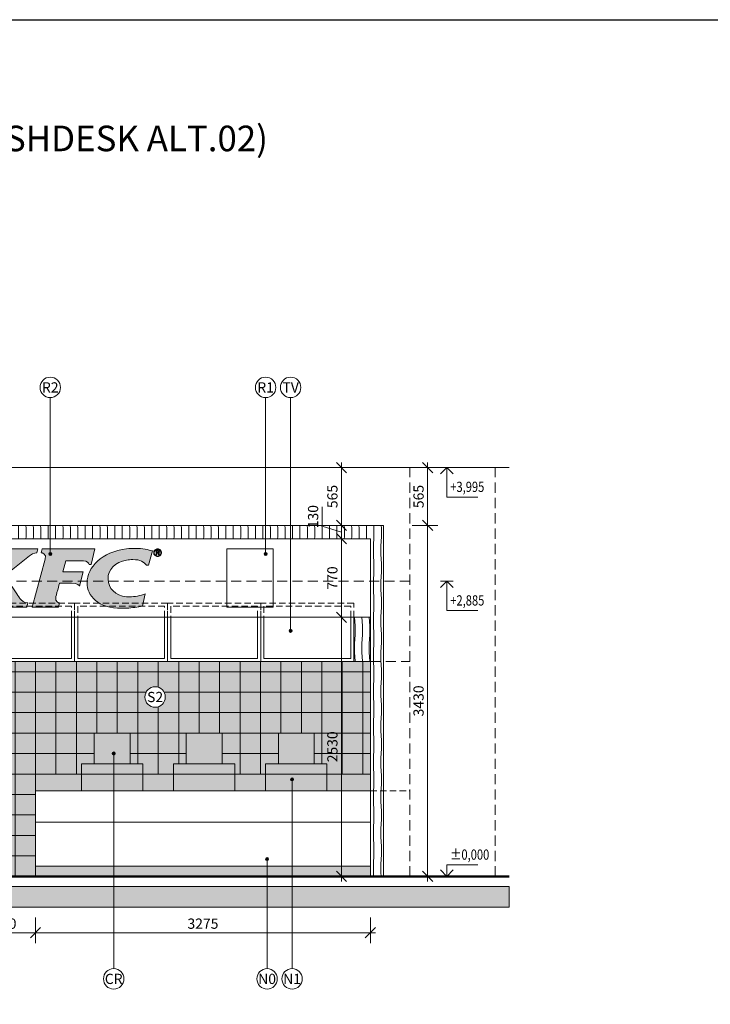
# Model space of a CAD drawing. Units: inches. Extents: x -26777 to 13400720677, y -5552688619 to 15318.
# Drawn here: x 37881 to 44636, y -64430 to -54807 of the extents above; entities that cross this region are included whole.
import ezdxf

# ---------------------------------------------------------------- set-up
doc = ezdxf.new("R2010")
doc.units = ezdxf.units.IN
doc.header["$MEASUREMENT"] = 0
doc.header["$PDMODE"] = 34
doc.header["$PDSIZE"] = 75
doc.linetypes.add('DASHED', pattern=[0.75, 0.5, -0.25])
doc.linetypes.add('ČÁRKOVANÁ', pattern=[19.05, 12.7, -6.35])
for name, color, linetype, lineweight, true_color in [('A-dimensions', 7, 'Continuous', 15, 0x5b5b5b), ('A-hatch', 7, 'Continuous', 5, 0xb0b0b0), ('A-items', 6, 'Continuous', 15, 0xff00ff)]:
    doc.layers.add(name, color=color, linetype=linetype, lineweight=lineweight, true_color=true_color)
doc.layers.add('A-hatch-border', color=6, linetype='Continuous', lineweight=15, plot=False)
for name, color, linetype, lineweight in [('A-view', 151, 'Continuous', 15), ('A-walls', 40, 'Continuous', 50), ('KFC_zarizeni', 8, 'Continuous', 13)]:
    doc.layers.add(name, color=color, linetype=linetype, lineweight=lineweight)
doc.layers.add('Rozpiska', color=7, linetype='Continuous')
doc.layers.add('Vrstva 1', color=7, linetype='Continuous')
doc.styles.add('Arial Narrow', font='ARIALN.TTF', dxfattribs={"width": 0.8})
doc.dimstyles.new('50 txt', dxfattribs={"dimscale": 50, "dimtxt": 2, "dimasz": 2, "dimexe": 2, "dimexo": 2, "dimgap": 0.5, "dimtad": 1, "dimdec": 0, "dimrnd": 5, "dimtxsty": 'Arial Narrow', "dimblk": 'OBLIQUE', "dimcen": 2.5, "dimdle": 1, "dimclrd": 256, "dimclre": 256, "dimclrt": 256, "dimadec": 0, "dimazin": 0, "dimtfac": 1, "dimtdec": 0, "dimtmove": 1, "dimatfit": 0, "dimfxl": 0, "dimlwd": -1, "dimlwe": -1, "dimarcsym": 0})
picture_1 = doc.add_image_def('image1.jpg', size_in_pixel=(591, 738))

# ---------------------------------------------------------------- blocks, each defined once
blk = doc.blocks.new('A$C16C81992')
at = {"layer": 'Vrstva 1', "true_color": 0xc41230}
h = blk.add_hatch(color=242, dxfattribs=at)
h.dxf.hatch_style = 2
edge = h.paths.add_edge_path()
edge.add_spline(control_points=[(28.7, 49.21), (28.7, 49.21), (24.99, 49.2), (24.99, 49.2), (24.99, 49.2), (24.19, 45.99), (24.19, 45.99), (25.96, 45.87), (28.44, 44.28), (26.42, 42.4), (26.16, 42.17), (5.44, 26.34), (5.44, 26.34), (5.44, 26.34), (9.9, 42.5), (9.9, 42.5), (10.82, 45.62), (14.18, 45.99), (14.18, 45.99), (14.18, 45.99), (14.98, 49.22), (14.98, 49.22), (14.98, 49.22), (-9.95, 49.2), (-9.95, 49.2), (-9.95, 49.2), (-10.75, 45.99), (-10.75, 45.99), (-9.56, 45.68), (-6.16, 45.03), (-7.34, 40.55), (-15.66, 10.47), (-14.69, 13.47), (-15.26, 11.82), (-17.53, 3.13), (-21.2, 3.58), (-22.52, 3.48), (-22.52, 3.48), (-23.32, 0.24), (-23.32, 0.24), (-23.32, 0.24), (-23.38, 0), (-23.38, 0), (-23.38, 0), (-23.32, 0), (-23.32, 0), (-23.32, 0), (2.69, 0), (2.69, 0), (2.69, 0), (3.57, 3.52), (3.57, 3.52), (3.57, 3.52), (-0.58, 4.35), (0.21, 7.33), (1, 10.28), (4.27, 22.12), (4.27, 22.12), (15.79, 3.65), (18.66, 0.42), (28.7, -0.03), (32.09, -0.18), (36.31, -0.02), (41.96, -0.02), (41.96, -0.02), (42.82, 3.44), (42.82, 3.44), (39.53, 3.43), (37.36, 5.83), (36.04, 7.24), (35.35, 7.98), (31.86, 13.27), (28.7, 18.12), (25.83, 22.51), (23.24, 26.55), (23.24, 26.55), (23.24, 26.55), (28.7, 30.92), (28.7, 30.92), (28.7, 30.92), (44.23, 43.35), (44.23, 43.35), (47.77, 46.3), (50.28, 45.99), (50.28, 45.99), (50.28, 45.99), (51.1, 49.23), (51.1, 49.23), (51.1, 49.23), (28.7, 49.21), (28.7, 49.21)], knot_values=[0, 0, 0, 0, 1, 1, 1, 2, 2, 2, 3, 3, 3, 4, 4, 4, 5, 5, 5, 6, 6, 6, 7, 7, 7, 8, 8, 8, 9, 9, 9, 10, 10, 10, 11, 11, 11, 12, 12, 12, 13, 13, 13, 14, 14, 14, 15, 15, 15, 16, 16, 16, 17, 17, 17, 18, 18, 18, 19, 19, 19, 20, 20, 20, 21, 21, 21, 22, 22, 22, 23, 23, 23, 24, 24, 24, 25, 25, 25, 26, 26, 26, 27, 27, 27, 28, 28, 28, 29, 29, 29, 30, 30, 30, 30], degree=3, periodic=0)
h = blk.add_hatch(color=242, dxfattribs=at)
h.dxf.hatch_style = 2
edge = h.paths.add_edge_path()
edge.add_spline(control_points=[(79.45, 49.2), (79.45, 49.2), (54.86, 49.2), (54.86, 49.2), (54.86, 49.2), (54.05, 45.99), (54.05, 45.99), (54.05, 45.99), (58.96, 45.45), (57.45, 40.56), (57.45, 40.56), (46.29, 0), (46.29, 0), (46.29, 0), (68.6, -0.03), (68.6, -0.03), (68.6, -0.03), (69.44, 3.44), (69.44, 3.44), (69.44, 3.44), (65.27, 4.46), (66.35, 8.3), (66.44, 8.66), (69.63, 20.34), (69.63, 20.34), (69.63, 20.34), (79.45, 20.36), (79.45, 20.36), (79.45, 20.36), (79.86, 20.36), (79.86, 20.36), (84.95, 20.34), (86.63, 17.69), (86.63, 17.69), (86.63, 17.69), (89.6, 29.74), (89.6, 29.74), (89.6, 29.74), (79.45, 29.74), (79.45, 29.74), (79.45, 29.74), (72.37, 29.74), (72.37, 29.74), (72.37, 29.74), (74.93, 39.2), (74.93, 39.2), (74.93, 39.2), (79.45, 39.2), (79.45, 39.2), (79.45, 39.2), (89.89, 39.21), (89.89, 39.21), (92.65, 39.21), (94.58, 37.37), (94.58, 36.02), (94.58, 36.02), (96.28, 36.02), (96.28, 36.02), (96.28, 36.02), (99.58, 49.21), (99.58, 49.21), (99.58, 49.21), (79.45, 49.2), (79.45, 49.2)], knot_values=[0, 0, 0, 0, 1, 1, 1, 2, 2, 2, 3, 3, 3, 4, 4, 4, 5, 5, 5, 6, 6, 6, 7, 7, 7, 8, 8, 8, 9, 9, 9, 10, 10, 10, 11, 11, 11, 12, 12, 12, 13, 13, 13, 14, 14, 14, 15, 15, 15, 16, 16, 16, 17, 17, 17, 18, 18, 18, 19, 19, 19, 20, 20, 20, 21, 21, 21, 21], degree=3, periodic=0)
h = blk.add_hatch(color=242, dxfattribs=at)
h.dxf.hatch_style = 2
edge = h.paths.add_edge_path()
edge.add_spline(control_points=[(134.37, 49.67), (131.6, 49.71), (128.95, 49.57), (126.41, 49.28), (105.52, 46.84), (92.89, 33.68), (92.93, 20.5), (92.96, 9.46), (101.88, -1.18), (122.59, -1.1), (123.9, -1.09), (125.17, -1.05), (126.41, -0.99), (131.42, -0.72), (135.85, -0.02), (139.88, 0.79), (139.88, 0.79), (142.27, 11.07), (142.27, 11.07), (138.26, 9.73), (133.19, 8.61), (129.14, 8.6), (128.21, 8.6), (127.3, 8.65), (126.41, 8.74), (116.91, 9.7), (110.73, 15.82), (110.7, 23.66), (110.68, 31.76), (116.57, 38.13), (126.41, 39.79), (128.06, 40.07), (129.81, 40.22), (131.67, 40.22), (138.02, 40.22), (141.23, 38.12), (143.34, 35.36), (143.34, 35.36), (145.06, 35.36), (145.06, 35.36), (145.06, 35.36), (148.44, 47.5), (148.44, 47.5), (144.97, 48.63), (139.79, 49.6), (134.37, 49.67)], knot_values=[0, 0, 0, 0, 1, 1, 1, 2, 2, 2, 3, 3, 3, 4, 4, 4, 5, 5, 5, 6, 6, 6, 7, 7, 7, 8, 8, 8, 9, 9, 9, 10, 10, 10, 11, 11, 11, 12, 12, 12, 13, 13, 13, 14, 14, 14, 15, 15, 15, 15], degree=3, periodic=0)
at = {"layer": 'Vrstva 1', "lineweight": 0}
for points, knots in [([(28.7, 49.21), (28.7, 49.21), (24.99, 49.2), (24.99, 49.2), (24.99, 49.2), (24.19, 45.99), (24.19, 45.99), (25.96, 45.87), (28.44, 44.28), (26.42, 42.4), (26.16, 42.17), (5.44, 26.34), (5.44, 26.34), (5.44, 26.34), (9.9, 42.5), (9.9, 42.5), (10.82, 45.62), (14.18, 45.99), (14.18, 45.99), (14.18, 45.99), (14.98, 49.22), (14.98, 49.22), (14.98, 49.22), (-9.95, 49.2), (-9.95, 49.2), (-9.95, 49.2), (-10.75, 45.99), (-10.75, 45.99), (-9.56, 45.68), (-6.16, 45.03), (-7.34, 40.55), (-15.66, 10.47), (-14.69, 13.47), (-15.26, 11.82), (-17.53, 3.13), (-21.2, 3.58), (-22.52, 3.48), (-22.52, 3.48), (-23.32, 0.24), (-23.32, 0.24), (-23.32, 0.24), (-23.38, 0), (-23.38, 0), (-23.38, 0), (-23.32, 0), (-23.32, 0), (-23.32, 0), (2.69, 0), (2.69, 0), (2.69, 0), (3.57, 3.52), (3.57, 3.52), (3.57, 3.52), (-0.58, 4.35), (0.21, 7.33), (1, 10.28), (4.27, 22.12), (4.27, 22.12), (15.79, 3.65), (18.66, 0.42), (28.7, -0.03), (32.09, -0.18), (36.31, -0.02), (41.96, -0.02), (41.96, -0.02), (42.82, 3.44), (42.82, 3.44), (39.53, 3.43), (37.36, 5.83), (36.04, 7.24), (35.35, 7.98), (31.86, 13.27), (28.7, 18.12), (25.83, 22.51), (23.24, 26.55), (23.24, 26.55), (23.24, 26.55), (28.7, 30.92), (28.7, 30.92), (28.7, 30.92), (44.23, 43.35), (44.23, 43.35), (47.77, 46.3), (50.28, 45.99), (50.28, 45.99), (50.28, 45.99), (51.1, 49.23), (51.1, 49.23), (51.1, 49.23), (28.7, 49.21), (28.7, 49.21)], [0, 0, 0, 0, 1, 1, 1, 2, 2, 2, 3, 3, 3, 4, 4, 4, 5, 5, 5, 6, 6, 6, 7, 7, 7, 8, 8, 8, 9, 9, 9, 10, 10, 10, 11, 11, 11, 12, 12, 12, 13, 13, 13, 14, 14, 14, 15, 15, 15, 16, 16, 16, 17, 17, 17, 18, 18, 18, 19, 19, 19, 20, 20, 20, 21, 21, 21, 22, 22, 22, 23, 23, 23, 24, 24, 24, 25, 25, 25, 26, 26, 26, 27, 27, 27, 28, 28, 28, 29, 29, 29, 30, 30, 30, 30]), ([(79.45, 49.2), (79.45, 49.2), (54.86, 49.2), (54.86, 49.2), (54.86, 49.2), (54.05, 45.99), (54.05, 45.99), (54.05, 45.99), (58.96, 45.45), (57.45, 40.56), (57.45, 40.56), (46.29, 0), (46.29, 0), (46.29, 0), (68.6, -0.03), (68.6, -0.03), (68.6, -0.03), (69.44, 3.44), (69.44, 3.44), (69.44, 3.44), (65.27, 4.46), (66.35, 8.3), (66.44, 8.66), (69.63, 20.34), (69.63, 20.34), (69.63, 20.34), (79.45, 20.36), (79.45, 20.36), (79.45, 20.36), (79.86, 20.36), (79.86, 20.36), (84.95, 20.34), (86.63, 17.69), (86.63, 17.69), (86.63, 17.69), (89.6, 29.74), (89.6, 29.74), (89.6, 29.74), (79.45, 29.74), (79.45, 29.74), (79.45, 29.74), (72.37, 29.74), (72.37, 29.74), (72.37, 29.74), (74.93, 39.2), (74.93, 39.2), (74.93, 39.2), (79.45, 39.2), (79.45, 39.2), (79.45, 39.2), (89.89, 39.21), (89.89, 39.21), (92.65, 39.21), (94.58, 37.37), (94.58, 36.02), (94.58, 36.02), (96.28, 36.02), (96.28, 36.02), (96.28, 36.02), (99.58, 49.21), (99.58, 49.21), (99.58, 49.21), (79.45, 49.2), (79.45, 49.2)], [0, 0, 0, 0, 1, 1, 1, 2, 2, 2, 3, 3, 3, 4, 4, 4, 5, 5, 5, 6, 6, 6, 7, 7, 7, 8, 8, 8, 9, 9, 9, 10, 10, 10, 11, 11, 11, 12, 12, 12, 13, 13, 13, 14, 14, 14, 15, 15, 15, 16, 16, 16, 17, 17, 17, 18, 18, 18, 19, 19, 19, 20, 20, 20, 21, 21, 21, 21]), ([(134.37, 49.67), (131.6, 49.71), (128.95, 49.57), (126.41, 49.28), (105.52, 46.84), (92.89, 33.68), (92.93, 20.5), (92.96, 9.46), (101.88, -1.18), (122.59, -1.1), (123.9, -1.09), (125.17, -1.05), (126.41, -0.99), (131.42, -0.72), (135.85, -0.02), (139.88, 0.79), (139.88, 0.79), (142.27, 11.07), (142.27, 11.07), (138.26, 9.73), (133.19, 8.61), (129.14, 8.6), (128.21, 8.6), (127.3, 8.65), (126.41, 8.74), (116.91, 9.7), (110.73, 15.82), (110.7, 23.66), (110.68, 31.76), (116.57, 38.13), (126.41, 39.79), (128.06, 40.07), (129.81, 40.22), (131.67, 40.22), (138.02, 40.22), (141.23, 38.12), (143.34, 35.36), (143.34, 35.36), (145.06, 35.36), (145.06, 35.36), (145.06, 35.36), (148.44, 47.5), (148.44, 47.5), (144.97, 48.63), (139.79, 49.6), (134.37, 49.67)], [0, 0, 0, 0, 1, 1, 1, 2, 2, 2, 3, 3, 3, 4, 4, 4, 5, 5, 5, 6, 6, 6, 7, 7, 7, 8, 8, 8, 9, 9, 9, 10, 10, 10, 11, 11, 11, 12, 12, 12, 13, 13, 13, 14, 14, 14, 15, 15, 15, 15]), ([(155.06, 48.35), (154.42, 48.99), (153.65, 49.31), (152.73, 49.31), (151.83, 49.31), (151.06, 48.99), (150.42, 48.35), (149.77, 47.7), (149.45, 46.93), (149.45, 46.02), (149.45, 45.11), (149.77, 44.33), (150.41, 43.69), (151.05, 43.04), (151.82, 42.72), (152.73, 42.72), (153.65, 42.72), (154.42, 43.04), (155.06, 43.69), (155.71, 44.33), (156.03, 45.11), (156.03, 46.02), (156.03, 46.93), (155.71, 47.71), (155.06, 48.35)], [0, 0, 0, 0, 1, 1, 1, 2, 2, 2, 3, 3, 3, 4, 4, 4, 5, 5, 5, 6, 6, 6, 7, 7, 7, 8, 8, 8, 8]), ([(154.74, 44.01), (154.19, 43.45), (153.52, 43.17), (152.73, 43.17), (151.95, 43.17), (151.28, 43.45), (150.73, 44.01), (150.18, 44.56), (149.91, 45.23), (149.91, 46.02), (149.91, 46.81), (150.18, 47.48), (150.73, 48.03), (151.28, 48.59), (151.95, 48.86), (152.73, 48.87), (153.52, 48.86), (154.19, 48.59), (154.74, 48.03), (155.29, 47.48), (155.56, 46.81), (155.56, 46.02), (155.56, 45.23), (155.29, 44.56), (154.74, 44.01)], [0, 0, 0, 0, 1, 1, 1, 2, 2, 2, 3, 3, 3, 4, 4, 4, 5, 5, 5, 6, 6, 6, 7, 7, 7, 8, 8, 8, 8]), ([(154.17, 44.46), (154.16, 44.55), (154.16, 44.64), (154.16, 44.73), (154.16, 44.73), (154.16, 44.99), (154.16, 44.99), (154.16, 45.17), (154.09, 45.36), (153.96, 45.55), (153.83, 45.74), (153.62, 45.86), (153.34, 45.91), (153.57, 45.94), (153.74, 46), (153.86, 46.08), (154.1, 46.24), (154.22, 46.47), (154.22, 46.8), (154.22, 47.25), (154.03, 47.56), (153.66, 47.71), (153.45, 47.8), (153.12, 47.84), (152.67, 47.84), (152.67, 47.84), (151.41, 47.84), (151.41, 47.84), (151.41, 47.84), (151.4, 44.23), (151.4, 44.23), (151.4, 44.23), (152.04, 44.23), (152.04, 44.23), (152.04, 44.23), (152.04, 45.65), (152.04, 45.65), (152.04, 45.65), (152.54, 45.65), (152.54, 45.65), (152.88, 45.65), (153.12, 45.61), (153.26, 45.54), (153.48, 45.4), (153.6, 45.12), (153.59, 44.7), (153.59, 44.7), (153.59, 44.42), (153.59, 44.42), (153.59, 44.42), (153.61, 44.3), (153.61, 44.3), (153.61, 44.29), (153.62, 44.27), (153.62, 44.26), (153.62, 44.25), (153.62, 44.24), (153.63, 44.23), (153.63, 44.23), (154.22, 44.23), (154.22, 44.23), (154.22, 44.23), (154.2, 44.27), (154.2, 44.27), (154.19, 44.3), (154.17, 44.36), (154.17, 44.46)], [0, 0, 0, 0, 1, 1, 1, 2, 2, 2, 3, 3, 3, 4, 4, 4, 5, 5, 5, 6, 6, 6, 7, 7, 7, 8, 8, 8, 9, 9, 9, 10, 10, 10, 11, 11, 11, 12, 12, 12, 13, 13, 13, 14, 14, 14, 15, 15, 15, 16, 16, 16, 17, 17, 17, 18, 18, 18, 19, 19, 19, 20, 20, 20, 21, 21, 21, 22, 22, 22, 22]), ([(153.22, 46.18), (153.09, 46.12), (152.89, 46.1), (152.62, 46.1), (152.62, 46.1), (152.04, 46.1), (152.04, 46.1), (152.04, 46.1), (152.04, 47.4), (152.04, 47.4), (152.04, 47.4), (152.58, 47.4), (152.58, 47.4), (152.94, 47.41), (153.19, 47.36), (153.36, 47.27), (153.52, 47.18), (153.6, 47), (153.6, 46.74), (153.6, 46.46), (153.47, 46.27), (153.22, 46.18)], [0, 0, 0, 0, 1, 1, 1, 2, 2, 2, 3, 3, 3, 4, 4, 4, 5, 5, 5, 6, 6, 6, 7, 7, 7, 7])]:
    blk.add_open_spline(points, degree=3, knots=knots, dxfattribs=at)
blk = doc.blocks.new('_Oblique')
at = {"color": 0, "linetype": 'ByBlock', "lineweight": -2}
blk.add_line((-0.5, -0.5), (0.5, 0.5), dxfattribs=at)
blk = doc.blocks.new('*D167')
at = {"layer": 'A-dimensions', "transparency": 16777216}
for p, q in [((41721.3, -59749.6), (41971.3, -59749.6)), ((41871.3, -63229.6), (41871.3, -59699.6)), ((41721.3, -63179.6), (41971.3, -63179.6))]:
    blk.add_line(p, q, dxfattribs=at)
at = {"layer": 'Defpoints', "color": 0, "transparency": 16777216}
for p in [(41440.9, -59749.6), (41871.3, -59749.6), (41440.9, -63179.6)]:
    blk.add_point(p, dxfattribs=at)
at = {"layer": 'A-dimensions', "transparency": 16777216, "xscale": 100, "yscale": 100, "zscale": 100}
for p, rotation in [((41871.3, -59749.6), 90), ((41871.3, -63179.6), 270)]:
    blk.add_blockref('_Oblique', p, dxfattribs=dict(at, rotation=rotation))
at = {"layer": 'A-dimensions', "transparency": 16777216, "insert": (41795.3, -61464.6), "char_height": 100, "attachment_point": 5, "rotation": 90, "style": 'Arial Narrow'}
blk.add_mtext('3430', dxfattribs=at)
blk = doc.blocks.new('*D168')
at = {"layer": 'A-dimensions', "transparency": 16777216}
for p, q in [((41871.3, -59799.6), (41871.3, -59134.6)), ((41721.3, -59184.6), (41971.3, -59184.6)), ((41721.3, -59749.6), (41971.3, -59749.6))]:
    blk.add_line(p, q, dxfattribs=at)
at = {"layer": 'Defpoints', "color": 0, "transparency": 16777216}
for p in [(39386.6, -59184.6), (41871.3, -59184.6), (41440.9, -59749.6)]:
    blk.add_point(p, dxfattribs=at)
at = {"layer": 'A-dimensions', "transparency": 16777216, "xscale": 100, "yscale": 100, "zscale": 100}
for p, rotation in [((41871.3, -59184.6), 90), ((41871.3, -59749.6), 270)]:
    blk.add_blockref('_Oblique', p, dxfattribs=dict(at, rotation=rotation))
at = {"layer": 'A-dimensions', "transparency": 16777216, "insert": (41795.3, -59467.1), "char_height": 100, "attachment_point": 5, "rotation": 90, "style": 'Arial Narrow'}
blk.add_mtext('565', dxfattribs=at)
blk = doc.blocks.new('*D173')
at = {"layer": 'A-dimensions', "transparency": 16777216}
for p, q in [((41028.5, -63229.6), (41028.5, -60597.2)), ((41178.5, -60647.2), (40928.5, -60647.2)), ((41178.5, -63179.6), (40928.5, -63179.6))]:
    blk.add_line(p, q, dxfattribs=at)
at = {"layer": 'Defpoints', "color": 0, "transparency": 16777216}
for p in [(41028.5, -60647.2), (41310.9, -60647.2), (41310.9, -63179.6)]:
    blk.add_point(p, dxfattribs=at)
at = {"layer": 'A-dimensions', "transparency": 16777216, "xscale": 100, "yscale": 100, "zscale": 100}
for p, rotation in [((41028.5, -60647.2), 90), ((41028.5, -63179.6), 270)]:
    blk.add_blockref('_Oblique', p, dxfattribs=dict(at, rotation=rotation))
at = {"layer": 'A-dimensions', "transparency": 16777216, "insert": (40952.4, -61913.4), "char_height": 100, "attachment_point": 5, "rotation": 90, "style": 'Arial Narrow'}
blk.add_mtext('2530', dxfattribs=at)
blk = doc.blocks.new('*D169')
at = {"layer": 'A-dimensions', "transparency": 16777216}
for p, q in [((41028.5, -60697.2), (41028.5, -59829.6)), ((41178.5, -59879.6), (40928.5, -59879.6)), ((41178.5, -60647.2), (40928.5, -60647.2))]:
    blk.add_line(p, q, dxfattribs=at)
at = {"layer": 'Defpoints', "color": 0, "transparency": 16777216}
for p in [(41028.5, -59879.6), (41310.9, -59879.6), (41310.9, -60647.2)]:
    blk.add_point(p, dxfattribs=at)
at = {"layer": 'A-dimensions', "transparency": 16777216, "xscale": 100, "yscale": 100, "zscale": 100}
for p, rotation in [((41028.5, -59879.6), 90), ((41028.5, -60647.2), 270)]:
    blk.add_blockref('_Oblique', p, dxfattribs=dict(at, rotation=rotation))
at = {"layer": 'A-dimensions', "transparency": 16777216, "insert": (40952.4, -60263.4), "char_height": 100, "attachment_point": 5, "rotation": 90, "style": 'Arial Narrow'}
blk.add_mtext('770', dxfattribs=at)
blk = doc.blocks.new('*D170')
at = {"layer": 'A-dimensions', "transparency": 16777216}
for p, q in [((40839.9, -59758.1), (40839.9, -59569.5)), ((41028.5, -59749.6), (41028.5, -59649.6)), ((41178.5, -59749.6), (40928.5, -59749.6)), ((41028.5, -59879.6), (41028.5, -59749.6)), ((41028.5, -59879.6), (41028.5, -59749.6)), ((41028.5, -59814.6), (40839.9, -59758.1)), ((41178.5, -59879.6), (40928.5, -59879.6)), ((41028.5, -59879.6), (41028.5, -59979.6))]:
    blk.add_line(p, q, dxfattribs=at)
at = {"layer": 'Defpoints', "color": 0, "transparency": 16777216}
for p in [(41028.5, -59749.6), (41440.9, -59749.6), (41310.9, -59879.6)]:
    blk.add_point(p, dxfattribs=at)
at = {"layer": 'A-dimensions', "transparency": 16777216, "xscale": 100, "yscale": 100, "zscale": 100}
for p, rotation in [((41028.5, -59749.6), 270), ((41028.5, -59879.6), 90)]:
    blk.add_blockref('_Oblique', p, dxfattribs=dict(at, rotation=rotation))
at = {"layer": 'A-dimensions', "transparency": 16777216, "insert": (40763.8, -59663.8), "char_height": 100, "attachment_point": 5, "rotation": 90, "style": 'Arial Narrow'}
blk.add_mtext('130', dxfattribs=at)
blk = doc.blocks.new('*D171')
at = {"layer": 'A-dimensions', "transparency": 16777216}
for p, q in [((41028.5, -59799.6), (41028.5, -59134.6)), ((41178.5, -59184.6), (40928.5, -59184.6)), ((41178.5, -59749.6), (40928.5, -59749.6))]:
    blk.add_line(p, q, dxfattribs=at)
at = {"layer": 'Defpoints', "color": 0, "transparency": 16777216}
for p in [(41028.5, -59184.6), (41440.9, -59184.6), (41440.9, -59749.6)]:
    blk.add_point(p, dxfattribs=at)
at = {"layer": 'A-dimensions', "transparency": 16777216, "xscale": 100, "yscale": 100, "zscale": 100}
for p, rotation in [((41028.5, -59184.6), 90), ((41028.5, -59749.6), 270)]:
    blk.add_blockref('_Oblique', p, dxfattribs=dict(at, rotation=rotation))
at = {"layer": 'A-dimensions', "transparency": 16777216, "insert": (40952.4, -59467.1), "char_height": 100, "attachment_point": 5, "rotation": 90, "style": 'Arial Narrow'}
blk.add_mtext('565', dxfattribs=at)
blk = doc.blocks.new('ROZPISKA')
at = {"layer": 'Rozpiska'}
blk.add_lwpolyline([(0, 0), (0, 14850), (21000, 14850), (21000, 0)], close=True, dxfattribs=at)
blk = doc.blocks.new('*D165')
at = {"layer": 'A-dimensions', "transparency": 16777216}
for p, q in [((37435.9, -63580.8), (37435.9, -63830.8)), ((38035.9, -63580.8), (38035.9, -63830.8)), ((37385.9, -63730.8), (38085.9, -63730.8))]:
    blk.add_line(p, q, dxfattribs=at)
at = {"layer": 'Defpoints', "color": 0, "transparency": 16777216}
for p in [(37435.9, -63179.6), (38035.9, -63179.6), (38035.9, -63730.8)]:
    blk.add_point(p, dxfattribs=at)
at = {"layer": 'A-dimensions', "transparency": 16777216, "xscale": 100, "yscale": 100, "zscale": 100, "rotation": 180}
blk.add_blockref('_Oblique', (37435.9, -63730.8), dxfattribs=at)
at = {"layer": 'A-dimensions', "transparency": 16777216, "xscale": 100, "yscale": 100, "zscale": 100}
blk.add_blockref('_Oblique', (38035.9, -63730.8), dxfattribs=at)
at = {"layer": 'A-dimensions', "transparency": 16777216, "insert": (37735.9, -63654.7), "char_height": 100, "attachment_point": 5, "style": 'Arial Narrow'}
blk.add_mtext('600', dxfattribs=at)
blk = doc.blocks.new('*D166')
at = {"layer": 'A-dimensions', "transparency": 16777216}
for p, q in [((38035.9, -63580.8), (38035.9, -63830.8)), ((41310.9, -63580.8), (41310.9, -63830.8)), ((37985.9, -63730.8), (41360.9, -63730.8))]:
    blk.add_line(p, q, dxfattribs=at)
at = {"layer": 'Defpoints', "color": 0, "transparency": 16777216}
for p in [(38035.9, -63179.6), (41310.9, -63179.6), (41310.9, -63730.8)]:
    blk.add_point(p, dxfattribs=at)
at = {"layer": 'A-dimensions', "transparency": 16777216, "xscale": 100, "yscale": 100, "zscale": 100, "rotation": 180}
blk.add_blockref('_Oblique', (38035.9, -63730.8), dxfattribs=at)
at = {"layer": 'A-dimensions', "transparency": 16777216, "xscale": 100, "yscale": 100, "zscale": 100}
blk.add_blockref('_Oblique', (41310.9, -63730.8), dxfattribs=at)
at = {"layer": 'A-dimensions', "transparency": 16777216, "insert": (39673.4, -63654.7), "char_height": 100, "attachment_point": 5, "style": 'Arial Narrow'}
blk.add_mtext('3275', dxfattribs=at)

msp = doc.modelspace()

# ---------------------------------------------------------------- hatches: boundary and pattern name
at = {"layer": 'A-hatch', "true_color": 0x8a6700}
h = msp.add_hatch(dxfattribs=at)
h.set_pattern_fill('DREVO-PRIC_REZ', color=46, scale=43.2, angle=45)
h.set_pattern_definition([(94, (-3476.564, -13522.37), (-72.411815, -6e-08), [86.4, -951.6659]), (90, (-3482.59, -13436.18), (-72.411815, 1e-14), [86.4, -258.77907]), (86, (-3482.59, -13349.78), (-72.411815, 6e-08), [86.4, -951.6659]), (90, (-3476.564, -13263.59), (-72.411815, 1e-14), [86.4, -258.77907]), (94, (-3476.564, -13177.19), (-72.411815, -6e-08), [86.4, -951.6659]), (86, (-3482.59, -13004.6), (-72.411815, 6e-08), [86.4, -951.6659]), (94, (-3476.564, -12832.01), (-72.411815, -6e-08), [86.4, -951.6659]), (86, (-3482.59, -12659.42), (-72.411815, 6e-08), [86.4, -951.6658])])
h.paths.add_polyline_path([(41310.85, -59879.63), (41310.85, -63179.63), (41440.85, -63179.63), (41440.85, -59749.63), (36105.85, -59749.63), (36105.85, -63179.63), (36235.85, -63179.63), (36235.85, -59879.63)])
h = msp.add_hatch(dxfattribs=at)
h.set_pattern_fill('DREVO-PRIC_REZ', color=46, scale=43.2, angle=45)
h.set_pattern_definition([(94, (24000, -20000), (-72.41182, -6e-08), [86.4, -951.6659]), (90, (23993.97, -19913.81), (-72.41182, 1e-14), [86.4, -258.77907]), (86, (23993.97, -19827.41), (-72.41182, 6e-08), [86.4, -951.6659]), (90, (24000, -19741.22), (-72.41182, 1e-14), [86.4, -258.77907]), (94, (24000, -19654.82), (-72.41182, -6e-08), [86.4, -951.6659]), (86, (23993.97, -19482.23), (-72.41182, 6e-08), [86.4, -951.6659]), (94, (24000, -19309.64), (-72.41182, -6e-08), [86.4, -951.6659]), (86, (23993.97, -19137.05), (-72.41182, 6e-08), [86.4, -951.6658])])
h.paths.add_polyline_path([(41148.35, -60647.25), (41310.85, -60647.25), (41310.85, -61079.63), (41148.35, -61079.63)])
at = {"layer": 'A-hatch', "true_color": 0xd4d4d4}
h = msp.add_hatch(color=254, dxfattribs=at)
h.dxf.hatch_style = 1
h.paths.add_polyline_path([(38610.85, -61779.63), (38960.85, -61779.63), (38960.85, -62079.63), (39085.85, -62079.63), (39085.85, -62179.63), (39385.85, -62179.63), (39385.85, -62079.63), (39510.85, -62079.63), (39510.85, -61779.63), (39860.85, -61779.63), (39860.85, -62079.63), (39985.85, -62079.63), (39985.85, -62179.63), (40285.85, -62179.63), (40285.85, -62079.63), (40410.85, -62079.63), (40410.85, -61779.63), (40760.85, -61779.63), (40760.85, -62079.63), (40885.85, -62079.63), (40885.85, -62179.63), (41310.85, -62179.63), (41310.85, -61079.63), (36235.85, -61079.63), (36235.85, -61179.63), (37740.85, -61179.63), (37740.85, -63179.63), (38035.85, -63179.63), (38035.85, -62179.63), (38485.85, -62179.63), (38485.85, -62079.63), (38610.85, -62079.63)])
edge = h.paths.add_edge_path(flags=16)
edge.add_arc((39205.52, -61426.6), 100, 0, 360)
at = {"layer": 'A-hatch', "true_color": 0x616161}
h = msp.add_hatch(dxfattribs=at)
h.set_pattern_fill('ANSI37', color=251, scale=1600, angle=315)
h.set_pattern_definition([(0, (36235.85, -61179.63), (7e-14, 200), []), (90, (36235.85, -61179.63), (-200, 7e-14), [])])
h.paths.add_polyline_path([(38610.85, -61779.63), (38960.85, -61779.63), (38960.85, -62079.63), (39085.85, -62079.63), (39085.85, -62179.63), (39385.85, -62179.63), (39385.85, -62079.63), (39510.85, -62079.63), (39510.85, -61779.63), (39860.85, -61779.63), (39860.85, -62079.63), (39985.85, -62079.63), (39985.85, -62179.63), (40285.85, -62179.63), (40285.85, -62079.63), (40410.85, -62079.63), (40410.85, -61779.63), (40760.85, -61779.63), (40760.85, -62079.63), (40885.85, -62079.63), (40885.85, -62179.63), (41310.85, -62179.63), (41310.85, -61079.63), (36235.85, -61079.63), (36235.85, -61179.63), (37740.85, -61179.63), (37740.85, -63179.63), (38035.85, -63179.63), (38035.85, -62179.63), (38485.85, -62179.63), (38485.85, -62079.63), (38610.85, -62079.63)])
edge = h.paths.add_edge_path(flags=16)
edge.add_arc((39205.52, -61426.6), 100, 0, 360)
h.paths.add_polyline_path([(41056.16, -62039.4), (41056.16, -61785.52), (40847.97, -61785.52), (40847.97, -62039.4)], flags=24)
at = {"layer": 'A-hatch', "true_color": 0x2e2e2e}
h = msp.add_hatch(color=250, dxfattribs=at)
h.dxf.hatch_style = 1
h.paths.add_polyline_path([(38610.85, -61779.63), (38960.85, -61779.63), (38960.85, -62079.63), (38610.85, -62079.63)])
h = msp.add_hatch(color=250, dxfattribs=at)
h.dxf.hatch_style = 1
h.paths.add_polyline_path([(39510.85, -61779.63), (39860.85, -61779.63), (39860.85, -62079.63), (39510.85, -62079.63)])
h = msp.add_hatch(color=250, dxfattribs=at)
h.dxf.hatch_style = 1
h.paths.add_polyline_path([(40760.85, -61779.63), (40410.85, -61779.63), (40410.85, -62079.63), (40760.85, -62079.63)])
at = {"layer": 'A-hatch', "true_color": 0x616161}
h = msp.add_hatch(color=251, dxfattribs=at)
h.dxf.hatch_style = 1
h.paths.add_polyline_path([(38485.85, -62079.63), (39085.85, -62079.63), (39085.85, -62344.63), (38485.85, -62344.63)])
h = msp.add_hatch(color=251, dxfattribs=at)
h.dxf.hatch_style = 1
h.paths.add_polyline_path([(39385.85, -62344.63), (39985.85, -62344.63), (39985.85, -62079.63), (39385.85, -62079.63)])
h = msp.add_hatch(color=251, dxfattribs=at)
h.dxf.hatch_style = 1
h.paths.add_polyline_path([(40285.85, -62079.63), (40885.85, -62079.63), (40885.85, -62344.63), (40285.85, -62344.63)])
at = {"layer": 'A-hatch', "true_color": 0xd4d4d4}
h = msp.add_hatch(color=254, dxfattribs=at)
h.dxf.hatch_style = 1
h.paths.add_polyline_path([(38035.85, -62344.63), (38035.85, -62179.63), (41310.85, -62179.63), (41310.85, -62344.63)])
h = msp.add_hatch(color=254, dxfattribs=at)
h.dxf.hatch_style = 1
h.paths.add_polyline_path([(38035.85, -63079.63), (41310.85, -63079.63), (41310.85, -63179.63), (38035.85, -63179.63)])
at = {"layer": 'A-hatch', "true_color": 0x000000}
h = msp.add_hatch(color=18, dxfattribs=at)
h.dxf.hatch_style = 1
h.paths.add_polyline_path([(35136.11, -63279.63), (42667.43, -63279.63), (42667.43, -63479.63), (35136.11, -63479.63)])
h = msp.add_hatch(color=18, dxfattribs=at)
h.dxf.hatch_style = 1
h.paths.add_polyline_path([(35136.11, -63279.63), (42667.43, -63279.63), (42667.43, -63479.63), (35136.11, -63479.63)])
at = {"layer": 'A-items'}
h = msp.add_hatch(color=256, dxfattribs=at)
edge = h.paths.add_edge_path()
edge.add_arc((38179.91, -60028.79), 15.11, 0, 360)
h = msp.add_hatch(color=256, dxfattribs=at)
edge = h.paths.add_edge_path()
edge.add_arc((40286.5, -60028.79), 15.11, 0, 360)
h = msp.add_hatch(color=256, dxfattribs=at)
edge = h.paths.add_edge_path()
edge.add_arc((40530.98, -60779.54), 15.11, 0, 360)
h = msp.add_hatch(color=256, dxfattribs=at)
edge = h.paths.add_edge_path()
edge.add_arc((38800.56, -61978.43), 15.11, 0, 360)
h = msp.add_hatch(color=256, dxfattribs=at)
edge = h.paths.add_edge_path()
edge.add_arc((40545.38, -62231.39), 15.11, 0, 360)
h = msp.add_hatch(color=256, dxfattribs=at)
edge = h.paths.add_edge_path()
edge.add_arc((40300.9, -63009.98), 15.11, 0, 360)

# ---------------------------------------------------------------- linework, layer by layer
at = {"layer": 'A-dimensions', "flags": 128}
for points in [[(41996.55, -59184.63), (42121.55, -59184.63)], [(42362.73, -59472.56), (42059.05, -59472.56), (42059.05, -59184.63), (41996.55, -59247.13)], [(42059.05, -59184.63), (42121.55, -59247.13)], [(41996.55, -60294.63), (42121.55, -60294.63)], [(42362.73, -60582.56), (42059.05, -60582.56), (42059.05, -60294.63), (41996.55, -60357.13)], [(42059.05, -60294.63), (42121.55, -60357.13)], [(42362.73, -63066.62), (42059.05, -63066.62), (42059.05, -63179.54), (41996.55, -63117.04)], [(42059.05, -63179.54), (42121.55, -63117.04)], [(41996.55, -63179.54), (42121.55, -63179.54)]]:
    msp.add_lwpolyline(points, dxfattribs=at)
at = {"layer": 'A-hatch-border'}
for points in [[(41148.35, -60647.25), (41310.85, -60647.25), (41310.85, -61079.63), (41148.35, -61079.63)], [(38610.85, -61779.63), (38960.85, -61779.63), (38960.85, -62079.63), (38610.85, -62079.63)], [(39510.85, -61779.63), (39860.85, -61779.63), (39860.85, -62079.63), (39510.85, -62079.63)], [(40760.85, -61779.63), (40410.85, -61779.63), (40410.85, -62079.63), (40760.85, -62079.63)], [(38485.85, -62079.63), (39085.85, -62079.63), (39085.85, -62344.63), (38485.85, -62344.63)], [(39385.85, -62344.63), (39985.85, -62344.63), (39985.85, -62079.63), (39385.85, -62079.63)], [(40285.85, -62079.63), (40885.85, -62079.63), (40885.85, -62344.63), (40285.85, -62344.63)], [(38035.85, -62344.63), (38035.85, -62179.63), (41310.85, -62179.63), (41310.85, -62344.63)], [(38035.85, -63079.63), (41310.85, -63079.63), (41310.85, -63179.63), (38035.85, -63179.63)], [(35136.11, -63279.63), (42667.43, -63279.63), (42667.43, -63479.63), (35136.11, -63479.63)]]:
    msp.add_lwpolyline(points, close=True, dxfattribs=at)
msp.add_lwpolyline([(37740.85, -63179.63), (38035.85, -63179.63), (38035.85, -62179.63), (38485.85, -62179.63), (38485.85, -62079.63), (38610.85, -62079.63), (38610.85, -61779.63), (38960.85, -61779.63), (38960.85, -62079.63), (39085.85, -62079.63), (39085.85, -62179.63), (39385.85, -62179.63), (39385.85, -62079.63), (39510.85, -62079.63), (39510.85, -61779.63), (39860.85, -61779.63), (39860.85, -62079.63), (39985.85, -62079.63), (39985.85, -62179.63), (40285.85, -62179.63), (40285.85, -62079.63), (40410.85, -62079.63), (40410.85, -61779.63), (40760.85, -61779.63), (40760.85, -62079.63), (40885.85, -62079.63), (40885.85, -62179.63), (41310.85, -62179.63), (41310.85, -61079.63), (36235.85, -61079.63)], dxfattribs=at)
at = {"layer": 'A-items'}
for points in [[(38179.91, -58500.98), (38179.91, -60028.79)], [(40286.5, -58500.98), (40286.5, -60028.79)], [(40530.98, -58500.98), (40530.98, -60779.54)], [(38800.56, -64081.35), (38800.56, -61978.43)], [(40545.38, -64081.35), (40545.38, -62231.39)], [(40300.9, -64081.35), (40300.9, -63009.98)]]:
    msp.add_lwpolyline(points, dxfattribs=at)
for centre, radius in [((38179.91, -58400.98), 100), ((40286.5, -58400.98), 100), ((40530.98, -58400.98), 100), ((38179.91, -60028.79), 15.11), ((40286.5, -60028.79), 15.11), ((40530.98, -60779.54), 15.11), ((39205.52, -61426.6), 100), ((38800.56, -61978.43), 15.11), ((40545.38, -62231.39), 15.11), ((40300.9, -63009.98), 15.11), ((38800.56, -64181.35), 100), ((40300.9, -64181.35), 100), ((40545.38, -64181.35), 100)]:
    msp.add_circle(centre, radius, dxfattribs=at)
at = {"layer": 'A-view'}
for points in [[(36105.85, -59184.63), (42667.43, -59184.63)], [(36235.85, -60647.25), (41310.85, -60647.25)], [(41310.85, -61079.63), (36235.85, -61079.63)]]:
    msp.add_lwpolyline(points, dxfattribs=at)
at = {"layer": 'A-view', "linetype": 'DASHED', "ltscale": 200, "flags": 128}
for points in [[(41698.47, -63179.63), (41698.47, -59184.63)], [(42532.05, -63179.63), (42532.05, -59184.63)], [(41698.47, -60294.63), (36235.85, -60294.63)], [(41310.85, -61079.63), (41698.47, -61079.63)]]:
    msp.add_lwpolyline(points, dxfattribs=at)
at = {"layer": 'A-view'}
msp.add_lwpolyline([(41310.85, -59879.63), (41310.85, -63179.63), (41440.85, -63179.63), (41440.85, -59749.63), (36105.85, -59749.63), (36105.85, -63179.63), (36235.85, -63179.63), (36235.85, -59879.63)], close=True, dxfattribs=at)
at = {"layer": 'A-view', "flags": 128}
msp.add_lwpolyline([(39906.3, -59979.63), (40360.85, -59979.63), (40360.85, -60547.25), (39906.3, -60547.25)], close=True, dxfattribs=at)
at = {"layer": 'A-walls'}
msp.add_lwpolyline([(42667.43, -63179.63), (35136.11, -63179.63)], dxfattribs=at)
at = {"layer": 'KFC_zarizeni'}
msp.add_line((39085.85, -62179.63), (39385.85, -62179.63), dxfattribs=at)
at = {"layer": 'KFC_zarizeni', "linetype": 'ČÁRKOVANÁ', "ltscale": 5}
for points in [[(38418.35, -60647.25), (38418.35, -60509.63), (37508.35, -60509.63), (37508.35, -60647.25)], [(39328.35, -60647.25), (39328.35, -60509.63), (38418.35, -60509.63), (38418.35, -60647.25)], [(40238.35, -60647.25), (40238.35, -60509.63), (39328.35, -60509.63), (39328.35, -60647.25)], [(41148.35, -60647.25), (41148.35, -60509.63), (40238.35, -60509.63), (40238.35, -60647.25)], [(38388.35, -60647.25), (38388.35, -60539.63), (37538.35, -60539.63), (37538.35, -60647.25)], [(39298.35, -60647.25), (39298.35, -60539.63), (38448.35, -60539.63), (38448.35, -60647.25)], [(40208.35, -60647.25), (40208.35, -60539.63), (39358.35, -60539.63), (39358.35, -60647.25)], [(41118.35, -60647.25), (41118.35, -60539.63), (40268.35, -60539.63), (40268.35, -60647.25)], [(41310.85, -62344.63), (41698.47, -62344.63)]]:
    msp.add_lwpolyline(points, dxfattribs=at)
at = {"layer": 'KFC_zarizeni'}
for points in [[(37508.35, -60647.25), (37508.35, -61079.63), (38418.35, -61079.63), (38418.35, -60647.25)], [(37538.35, -60647.25), (37538.35, -61049.63), (38388.35, -61049.63), (38388.35, -60647.25)], [(38418.35, -60647.25), (38418.35, -61079.63), (39328.35, -61079.63), (39328.35, -60647.25)], [(38448.35, -60647.25), (38448.35, -61049.63), (39298.35, -61049.63), (39298.35, -60647.25)], [(39328.35, -60647.25), (39328.35, -61079.63), (40238.35, -61079.63), (40238.35, -60647.25)], [(39358.35, -60647.25), (39358.35, -61049.63), (40208.35, -61049.63), (40208.35, -60647.25)], [(40238.35, -60647.25), (40238.35, -61079.63), (41148.35, -61079.63), (41148.35, -60647.25)], [(40268.35, -60647.25), (40268.35, -61049.63), (41118.35, -61049.63), (41118.35, -60647.25)], [(38035.85, -62179.63), (38035.85, -63179.63)], [(38035.85, -62179.63), (38485.85, -62179.63)], [(39085.85, -62179.63), (39385.85, -62179.63)], [(39985.85, -62179.63), (40285.85, -62179.63)], [(40885.85, -62179.63), (41310.85, -62179.63)], [(38035.85, -62344.63), (41310.85, -62344.63)], [(38035.85, -62649.63), (41310.85, -62649.63)], [(38035.85, -63079.63), (41310.85, -63079.63)]]:
    msp.add_lwpolyline(points, dxfattribs=at)
for points in [[(38960.85, -62079.63), (38610.85, -62079.63), (38610.85, -61779.63), (38960.85, -61779.63)], [(39860.85, -62079.63), (39510.85, -62079.63), (39510.85, -61779.63), (39860.85, -61779.63)], [(40760.85, -62079.63), (40410.85, -62079.63), (40410.85, -61779.63), (40760.85, -61779.63)]]:
    msp.add_lwpolyline(points, close=True, dxfattribs=at)
at = {"layer": 'KFC_zarizeni', "flags": 128}
for points in [[(38485.85, -62079.63), (38485.85, -62179.63)], [(39085.85, -62079.63), (38485.85, -62079.63)], [(38485.85, -62079.63), (38485.85, -62344.63)], [(39085.85, -62079.63), (39085.85, -62179.63)], [(39085.85, -62079.63), (39085.85, -62344.63)], [(39385.85, -62079.63), (39385.85, -62179.63)], [(39985.85, -62079.63), (39385.85, -62079.63)], [(39385.85, -62079.63), (39385.85, -62344.63)], [(39985.85, -62079.63), (39985.85, -62344.63)], [(40885.85, -62079.63), (40285.85, -62079.63)], [(40285.85, -62079.63), (40285.85, -62344.63)], [(40885.85, -62079.63), (40885.85, -62344.63)]]:
    msp.add_lwpolyline(points, dxfattribs=at)

# ---------------------------------------------------------------- block references
at = {"layer": 'A-walls', "xscale": 11.53490230316828, "yscale": 11.53490230316828, "zscale": 11.53490230316828}
msp.add_blockref('A$C16C81992', (37467.96, -60547.25), dxfattribs=at)
at = {"layer": 'Rozpiska'}
msp.add_blockref('ROZPISKA', (34136.11, -69657.17), dxfattribs=at)

# ---------------------------------------------------------------- texts
at = {"layer": 'A-dimensions', "style": 'Arial Narrow', "width": 0.8}
for s, p in [('+3,995', (42092.38, -59422.56)), ('+2,885', (42092.38, -60532.56)), ('%%P0,000', (42092.38, -63016.62))]:
    msp.add_text(s, height=100, dxfattribs=at).set_placement(p)
at = {"layer": 'A-items', "style": 'Arial Narrow'}
for s, width, insert, char_height, attachment_point in [('{\\fArial|b0|i0|c0|p34;FRONT VIEW\\fArial|b0|i0|c238|p34; (CASHDESK ALT.02) \\P\\H0.6x;(M 1:50)}', 7791.381, (35138.41, -55842.84), 250, 1), ('R2', 198.5691, (38179.91, -58400.98), 100, 5), ('R1', 198.5691, (40286.5, -58400.98), 100, 5), ('TV', 198.5691, (40530.98, -58400.98), 100, 5), ('S2', 198.5691, (39205.52, -61426.6), 100, 5), ('CR', 198.5691, (38800.56, -64181.35), 100, 5), ('N0', 198.5691, (40300.9, -64181.35), 100, 5), ('N1', 198.5691, (40545.38, -64181.35), 100, 5)]:
    msp.add_mtext_dynamic_manual_height_columns(s, width=width, gutter_width=625, heights=[0], dxfattribs=dict(at, insert=insert, char_height=char_height, attachment_point=attachment_point))

# ---------------------------------------------------------------- dimensions: what is measured, and where the dimension line sits
at = {"layer": 'A-dimensions'}
for base, p1, p2, picture, middle in [((41871.33, -59184.63), (41440.85, -59749.63), (39386.64, -59184.63), '*D168', (41795.27, -59467.13)), ((41028.46, -59184.63), (41440.85, -59749.63), (41440.85, -59184.63), '*D171', (40952.4, -59467.13)), ((41028.46, -59749.63), (41310.85, -59879.63), (41440.85, -59749.63), '*D170', (40763.85, -59733.07)), ((41871.33, -59749.63), (41440.85, -63179.63), (41440.85, -59749.63), '*D167', (41795.27, -61464.63)), ((41028.46, -59879.63), (41310.85, -60647.25), (41310.85, -59879.63), '*D169', (40952.4, -60263.44)), ((41028.46, -60647.25), (41310.85, -63179.63), (41310.85, -60647.25), '*D173', (40952.4, -61913.44))]:
    dim = msp.add_linear_dim(base=base, p1=p1, p2=p2, angle=90, dimstyle='50 txt', override={"dimfxl": 3}, dxfattribs=at)
    dim.commit()
    dim.dimension.update_dxf_attribs({"geometry": picture, "text_midpoint": middle})
for base, p1, p2, picture, middle in [((38035.85, -63730.78), (37435.85, -63179.63), (38035.85, -63179.63), '*D165', (37735.85, -63654.73)), ((41310.85, -63730.78), (38035.85, -63179.63), (41310.85, -63179.63), '*D166', (39673.35, -63654.73))]:
    dim = msp.add_linear_dim(base=base, p1=p1, p2=p2, dimstyle='50 txt', override={"dimfxl": 3}, dxfattribs=at)
    dim.commit()
    dim.dimension.update_dxf_attribs({"geometry": picture, "text_midpoint": middle})

# ---------------------------------------------------------------- referenced raster images: frames only (the image files are external)
at = {"layer": 'A-view'}
image = msp.add_image(picture_1, insert=(39906.3, -60547.25), size_in_units=(454.55, 567.61), dxfattribs=at)
image.dxf.flags = 7

doc.saveas('drawing.dxf')
